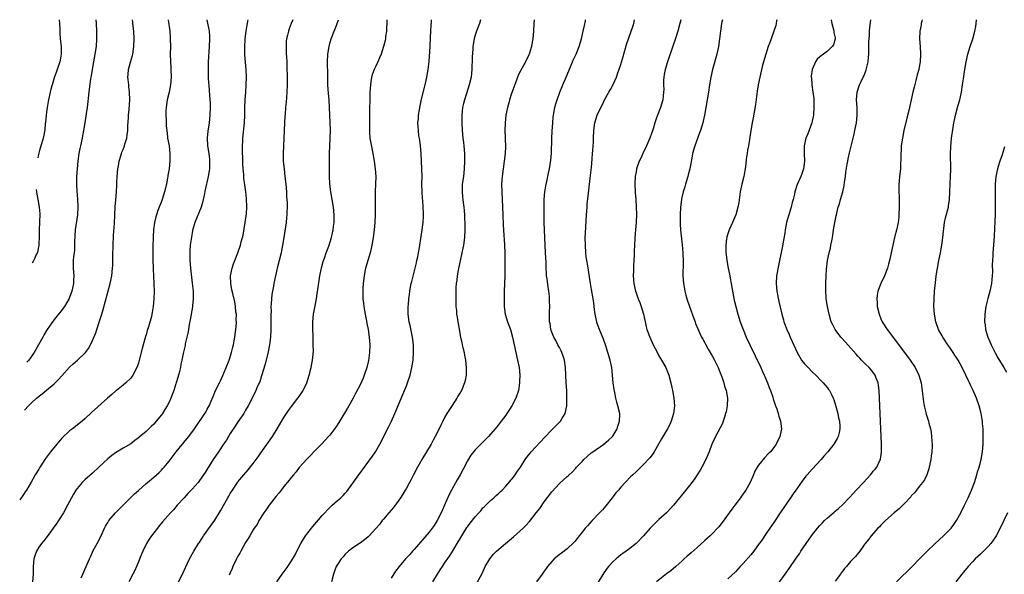
# Model space of a CAD drawing. Units: inches. Extents: x 2505289 to 2508000, y 1515000 to 1518000.
# Drawn here: x 2505440 to 2505697, y 1517855 to 1518000 of the extents above; entities that cross this region are included whole.
import ezdxf

# ---------------------------------------------------------------- set-up
doc = ezdxf.new("R2010")
doc.units = ezdxf.units.IN
doc.header["$MEASUREMENT"] = 0
doc.layers.add('LD25051515_10ft', color=72, linetype='Continuous')

msp = doc.modelspace()

# ---------------------------------------------------------------- linework, layer by layer
at = {"layer": 'LD25051515_10ft'}
for points, elevation in [([(2505478.79, 1518000), (2505479.17, 1517997), (2505479.29, 1517995.29), (2505479.33, 1517995), (2505479.34, 1517993), (2505479.32, 1517991), (2505479.37, 1517989), (2505479.46, 1517987.46), (2505479.5, 1517987), (2505479.56, 1517985), (2505479.42, 1517983), (2505479.02, 1517981), (2505478.55, 1517979), (2505478.23, 1517977), (2505478.16, 1517976.16), (2505478.16, 1517975), (2505478.27, 1517973.73), (2505478.23, 1517972.23), (2505478.38, 1517971), (2505478.6, 1517969.4), (2505478.63, 1517969), (2505478.99, 1517967), (2505479.24, 1517965), (2505479.21, 1517964.79), (2505479.22, 1517963), (2505479.01, 1517961.01), (2505478.71, 1517959.29), (2505478.69, 1517959), (2505478.62, 1517958.62), (2505478.3, 1517957), (2505477.81, 1517955), (2505477.19, 1517953), (2505477, 1517952.47), (2505476.39, 1517951), (2505476.09, 1517950.09), (2505475.69, 1517949), (2505475.53, 1517948.47), (2505475.22, 1517947), (2505474.94, 1517945), (2505474.81, 1517943.19), (2505474.81, 1517942.81), (2505474.76, 1517941), (2505474.74, 1517938.74), (2505474.75, 1517937), (2505474.82, 1517935.18), (2505474.82, 1517934.82), (2505475.04, 1517931), (2505475.07, 1517928.93), (2505475, 1517927), (2505474.83, 1517925), (2505474.56, 1517923.44), (2505474.52, 1517923), (2505474.42, 1517922.42), (2505473.65, 1517919.65), (2505473.31, 1517918.69), (2505473, 1517917.59), (2505472.85, 1517917.15), (2505472.22, 1517915), (2505471.95, 1517914.05), (2505471.31, 1517911.31), (2505471, 1517910.14), (2505470.57, 1517909), (2505469.54, 1517907), (2505469, 1517906.21), (2505467.69, 1517905), (2505467, 1517904.42), (2505465.24, 1517903), (2505465.1, 1517902.9), (2505464.01, 1517901.99), (2505462.95, 1517901), (2505458.74, 1517897.26), (2505457, 1517895.64), (2505456.26, 1517895), (2505453.77, 1517893), (2505453, 1517892.44), (2505451, 1517890.58), (2505449.65, 1517889), (2505448.03, 1517887), (2505447, 1517885.56), (2505446.57, 1517885), (2505445.17, 1517882.83), (2505445, 1517882.49), (2505444.05, 1517881), (2505443, 1517879.08), (2505441.75, 1517877), (2505441.43, 1517876.57), (2505441, 1517875.81), (2505440.46, 1517875.01), (2505439.98, 1517874.42)], 7780), ([(2505441.21, 1517897.85), (2505442.25, 1517898.99), (2505443, 1517899.74), (2505444.4, 1517901), (2505445.82, 1517902.18), (2505447, 1517903.11), (2505449, 1517904.81), (2505450.13, 1517905.87), (2505451, 1517906.9), (2505453, 1517909.13), (2505453.97, 1517910.03), (2505455.05, 1517911), (2505457, 1517912.82), (2505457.16, 1517913), (2505457.95, 1517914.05), (2505458.5, 1517915), (2505459, 1517916.07), (2505459.85, 1517918.15), (2505460.11, 1517919), (2505460.67, 1517920.67), (2505460.85, 1517921.15), (2505461.44, 1517923), (2505461.8, 1517924.2), (2505463, 1517928.78), (2505463.63, 1517931), (2505464.05, 1517933), (2505464.25, 1517935), (2505464.28, 1517935.72), (2505464.3, 1517938.3), (2505464.46, 1517943.54), (2505464.72, 1517946.72), (2505464.86, 1517949), (2505464.96, 1517951.04), (2505465.08, 1517952.92), (2505465.23, 1517955), (2505465.32, 1517956.68), (2505465.39, 1517957.39), (2505465.48, 1517959), (2505465.66, 1517961), (2505465.81, 1517961.81), (2505465.96, 1517963), (2505466.39, 1517964.39), (2505466.54, 1517965), (2505466.66, 1517965.34), (2505467, 1517966.09), (2505467.34, 1517967), (2505467.45, 1517967.45), (2505467.93, 1517969), (2505468.09, 1517969.91), (2505468.19, 1517971), (2505468.25, 1517972.25), (2505468.38, 1517974.38), (2505468.4, 1517975), (2505468.54, 1517976.54), (2505468.72, 1517979), (2505468.71, 1517981), (2505468.53, 1517982.53), (2505468.49, 1517983), (2505468.33, 1517984.33), (2505468.27, 1517985), (2505468.33, 1517985.67), (2505468.41, 1517987), (2505468.92, 1517988.92), (2505469.41, 1517990.59), (2505469.5, 1517991), (2505469.82, 1517993), (2505469.88, 1517995), (2505469.79, 1517997), (2505469.58, 1517999), (2505469.51, 1517999.47), (2505469.42, 1518000)], 7790), ([(2505459.87, 1518000), (2505459.94, 1517999), (2505460.05, 1517997), (2505460.05, 1517996.05), (2505460.07, 1517995), (2505459.92, 1517993), (2505459.62, 1517991), (2505458.88, 1517987), (2505458.66, 1517985.34), (2505458.57, 1517985), (2505458.46, 1517984.46), (2505458.15, 1517981.85), (2505458.01, 1517981), (2505457.62, 1517977), (2505457.37, 1517975.37), (2505456.96, 1517973.04), (2505456.64, 1517971), (2505456.37, 1517969.63), (2505456.27, 1517969), (2505455.84, 1517967), (2505455.73, 1517966.27), (2505455.45, 1517965), (2505455.15, 1517963), (2505454.96, 1517961), (2505454.85, 1517959), (2505454.8, 1517957), (2505454.88, 1517955.12), (2505455.08, 1517953.08), (2505455.18, 1517951), (2505455.05, 1517948.95), (2505454.5, 1517945), (2505454.42, 1517943.58), (2505454.35, 1517943), (2505454.31, 1517942.31), (2505454.32, 1517941), (2505454.27, 1517939.73), (2505454.19, 1517939), (2505454.03, 1517938.03), (2505453.93, 1517937), (2505453.93, 1517936.07), (2505453.91, 1517935), (2505454.06, 1517934.06), (2505454.14, 1517933), (2505454.06, 1517931.94), (2505454.08, 1517931), (2505453.81, 1517929.81), (2505453.6, 1517929), (2505453.45, 1517928.55), (2505452.88, 1517927.12), (2505451.66, 1517925), (2505450.53, 1517923.47), (2505449, 1517921.6), (2505447.16, 1517919), (2505447, 1517918.75), (2505446.38, 1517917.63), (2505446, 1517917), (2505444.9, 1517915), (2505443.75, 1517913), (2505443, 1517911.85), (2505442.38, 1517910.98), (2505441.88, 1517910.46)], 7800), ([(2505488.83, 1518000), (2505489.06, 1517999.06), (2505489.41, 1517997.41), (2505489.46, 1517997), (2505489.55, 1517995.56), (2505489.58, 1517995), (2505489.5, 1517993), (2505489.26, 1517989), (2505489.18, 1517986.82), (2505489.21, 1517985), (2505489.35, 1517983.35), (2505489.36, 1517983), (2505489.51, 1517981.51), (2505489.69, 1517979), (2505489.71, 1517978.29), (2505489.73, 1517977), (2505489.67, 1517975), (2505489.46, 1517973), (2505489.13, 1517970.87), (2505488.97, 1517969), (2505489.08, 1517967), (2505489.38, 1517965), (2505489.54, 1517963.54), (2505489.61, 1517963), (2505489.57, 1517961.57), (2505489.57, 1517961), (2505489.51, 1517960.49), (2505489.26, 1517959), (2505488.48, 1517955.52), (2505488.15, 1517954.15), (2505487.78, 1517952.22), (2505487.37, 1517951), (2505485.72, 1517947), (2505485.12, 1517944.88), (2505484.84, 1517943.16), (2505484.56, 1517941), (2505484.45, 1517939.55), (2505484.43, 1517939), (2505484.44, 1517938.44), (2505484.44, 1517937), (2505484.59, 1517935), (2505485.07, 1517931.07), (2505485.27, 1517929), (2505485.29, 1517928.71), (2505485.32, 1517927), (2505485.15, 1517925.15), (2505485.13, 1517924.87), (2505484.52, 1517921.48), (2505484.25, 1517920.25), (2505484.05, 1517919), (2505483.94, 1517918.06), (2505483.66, 1517917), (2505483.24, 1517915.24), (2505483.18, 1517914.82), (2505482.68, 1517912.68), (2505482.37, 1517911), (2505482.12, 1517909.88), (2505481.96, 1517909), (2505481.63, 1517907.63), (2505481.43, 1517907), (2505481, 1517905.55), (2505480.88, 1517905.12), (2505480.8, 1517904.8), (2505480.23, 1517903), (2505479.87, 1517902.13), (2505479.49, 1517901), (2505479, 1517899.95), (2505478.51, 1517899), (2505477.91, 1517898.09), (2505477.25, 1517897), (2505477, 1517896.66), (2505475.66, 1517895), (2505475, 1517894.24), (2505474.35, 1517893.65), (2505473, 1517892.33), (2505471.2, 1517890.8), (2505471, 1517890.61), (2505470.09, 1517889.91), (2505469, 1517889.12), (2505467, 1517887.97), (2505465, 1517886.77), (2505464.02, 1517885.99), (2505463, 1517885.2), (2505460.68, 1517883), (2505459, 1517881.43), (2505457, 1517879.66), (2505456.32, 1517879), (2505455, 1517877.43), (2505454.69, 1517877), (2505454.05, 1517875.95), (2505453.52, 1517875), (2505452.47, 1517873), (2505451.39, 1517871), (2505450.13, 1517869), (2505449.68, 1517868.32), (2505448.72, 1517867), (2505447.14, 1517864.86), (2505446.26, 1517863.74), (2505445.64, 1517863), (2505445, 1517862.07), (2505444.34, 1517861), (2505443.98, 1517860.02), (2505443.7, 1517859), (2505443.53, 1517857), (2505443.51, 1517855), (2505443.36, 1517853)], 7770), ([(2505450.33, 1518000), (2505450.41, 1517999), (2505450.47, 1517997.53), (2505450.46, 1517997), (2505450.48, 1517996.48), (2505450.59, 1517995), (2505450.81, 1517993), (2505450.84, 1517991), (2505450.55, 1517989.45), (2505450.46, 1517989), (2505449.78, 1517987), (2505449.56, 1517986.44), (2505449, 1517984.79), (2505448.46, 1517983), (2505448.15, 1517981.85), (2505447.94, 1517981), (2505447.5, 1517979), (2505447.44, 1517978.56), (2505447.15, 1517977), (2505447, 1517975.82), (2505446.86, 1517974.92), (2505446.72, 1517973.14), (2505446.67, 1517972.81), (2505446.56, 1517971.21), (2505446.22, 1517969.35), (2505446.14, 1517969), (2505445.15, 1517965.75), (2505444.82, 1517964.42), (2505444.69, 1517963.89)], 7810), ([(2505456.08, 1517854.08), (2505456.5, 1517855), (2505457, 1517856.18), (2505457.37, 1517857), (2505458.19, 1517859), (2505458.46, 1517859.54), (2505459, 1517860.79), (2505459.21, 1517861.21), (2505460.22, 1517863), (2505461.16, 1517864.84), (2505462.16, 1517867), (2505462.44, 1517867.56), (2505463, 1517868.55), (2505463.29, 1517869), (2505465, 1517871), (2505465.97, 1517872.03), (2505467, 1517873.01), (2505470, 1517876), (2505471, 1517876.88), (2505473, 1517878.67), (2505473.35, 1517879), (2505475, 1517880.38), (2505476.38, 1517881.62), (2505477, 1517882.21), (2505477.39, 1517882.61), (2505477.73, 1517883), (2505479, 1517884.58), (2505480.87, 1517887), (2505483.64, 1517890.36), (2505484.14, 1517891), (2505485.63, 1517893), (2505488.35, 1517897), (2505488.6, 1517897.4), (2505489, 1517898.12), (2505489.44, 1517899), (2505490.51, 1517901.49), (2505491.18, 1517903), (2505492.15, 1517905), (2505492.43, 1517905.57), (2505493.07, 1517906.93), (2505493.93, 1517909), (2505494.68, 1517911), (2505495.32, 1517913), (2505495.64, 1517914.36), (2505495.8, 1517915), (2505496.02, 1517916.02), (2505496.19, 1517917), (2505496.27, 1517917.73), (2505496.48, 1517919), (2505496.6, 1517920.6), (2505496.61, 1517921), (2505496.57, 1517921.43), (2505496.58, 1517923), (2505496.49, 1517923.51), (2505496.39, 1517925), (2505496.19, 1517926.19), (2505495.65, 1517928.35), (2505495.38, 1517929.38), (2505495.11, 1517931), (2505495.09, 1517933), (2505495.47, 1517935), (2505495.84, 1517936.16), (2505496.16, 1517937), (2505497, 1517939.01), (2505497.66, 1517941), (2505497.87, 1517941.87), (2505498.19, 1517943), (2505498.34, 1517943.66), (2505498.92, 1517947), (2505499, 1517947.58), (2505499.2, 1517949.2), (2505499.29, 1517951), (2505499.22, 1517953.22), (2505499.03, 1517955), (2505498.77, 1517956.77), (2505498.54, 1517958.54), (2505498.51, 1517959.49), (2505498.4, 1517961), (2505498.32, 1517962.32), (2505498.25, 1517964.25), (2505498.21, 1517965), (2505498.22, 1517966.22), (2505498.18, 1517967), (2505498.27, 1517968.27), (2505498.29, 1517969), (2505498.68, 1517973), (2505498.78, 1517975), (2505498.84, 1517977), (2505498.93, 1517979), (2505499.07, 1517981), (2505499.18, 1517983), (2505499.22, 1517985), (2505499.17, 1517987), (2505498.82, 1517990.82), (2505498.76, 1517992.76), (2505498.88, 1517995), (2505499.14, 1517997), (2505499.4, 1517998.6), (2505499.48, 1517999), (2505499.62, 1517999.57), (2505499.71, 1518000)], 7760), ([(2505511.3, 1518000), (2505510.94, 1517999), (2505510.41, 1517997.6), (2505510.21, 1517997), (2505509.96, 1517995.96), (2505509.71, 1517995), (2505509.64, 1517994.36), (2505509.56, 1517993), (2505509.63, 1517991.63), (2505509.63, 1517991), (2505509.65, 1517990.35), (2505509.74, 1517989), (2505509.79, 1517987.79), (2505509.85, 1517985), (2505509.85, 1517983), (2505509.77, 1517981), (2505509.66, 1517979.66), (2505509.59, 1517978.41), (2505509.45, 1517977), (2505509.32, 1517975.32), (2505509.29, 1517974.71), (2505509.16, 1517973), (2505509.04, 1517971.04), (2505508.95, 1517969), (2505508.8, 1517965), (2505508.84, 1517963), (2505509.04, 1517960.96), (2505509.28, 1517959), (2505509.49, 1517957), (2505509.66, 1517955), (2505509.72, 1517953.72), (2505509.84, 1517952.16), (2505509.84, 1517951), (2505509.78, 1517949.78), (2505509.78, 1517949), (2505509.71, 1517948.29), (2505509.56, 1517947), (2505508.99, 1517943.01), (2505508.68, 1517941), (2505508.41, 1517939.59), (2505508.27, 1517939), (2505507.78, 1517937), (2505507.27, 1517935), (2505506.79, 1517933), (2505506.41, 1517931), (2505506.31, 1517930.31), (2505505.89, 1517928.11), (2505505.77, 1517927), (2505505.72, 1517925.72), (2505505.62, 1517925), (2505505.64, 1517923.64), (2505505.59, 1517923), (2505505.58, 1517922.42), (2505505.6, 1517921), (2505505.58, 1517919), (2505505.48, 1517917), (2505505.23, 1517915), (2505504.87, 1517913.13), (2505504.11, 1517909.89), (2505503.18, 1517906.82), (2505502.68, 1517905.32), (2505502.14, 1517904.14), (2505501.65, 1517903), (2505500.34, 1517900.34), (2505499.65, 1517899), (2505499, 1517897.9), (2505498.51, 1517897), (2505497, 1517894.8), (2505496.29, 1517893.71), (2505495, 1517891.76), (2505494.54, 1517891), (2505493.98, 1517890.02), (2505493.24, 1517889), (2505491.88, 1517887), (2505490.55, 1517885), (2505489, 1517882.47), (2505488.42, 1517881.58), (2505488.04, 1517881), (2505487, 1517879.52), (2505486.58, 1517879), (2505485, 1517877.2), (2505483.93, 1517876.07), (2505482.94, 1517875), (2505481.14, 1517873), (2505480.15, 1517871.85), (2505479.34, 1517871), (2505477.31, 1517868.69), (2505476.4, 1517867.6), (2505475.96, 1517867), (2505475, 1517865.78), (2505474.42, 1517865), (2505473.83, 1517864.17), (2505473.1, 1517863), (2505472.11, 1517861), (2505471.79, 1517860.21), (2505471, 1517858.2), (2505470.5, 1517857), (2505470.04, 1517855.96), (2505469.56, 1517855), (2505468.51, 1517853)], 7750), ([(2505481.43, 1517853), (2505482.5, 1517855), (2505483.27, 1517856.73), (2505484.35, 1517859), (2505485.46, 1517861), (2505486.7, 1517863), (2505486.83, 1517863.17), (2505487.63, 1517864.37), (2505488.03, 1517865), (2505491, 1517869.13), (2505492.46, 1517871.54), (2505494.36, 1517875), (2505494.61, 1517875.39), (2505495, 1517876.08), (2505495.55, 1517877), (2505496.87, 1517879), (2505497, 1517879.18), (2505498.51, 1517881), (2505499.69, 1517882.31), (2505501, 1517883.97), (2505501.77, 1517885), (2505502.29, 1517885.71), (2505503, 1517886.74), (2505505, 1517889.55), (2505506, 1517891), (2505507.26, 1517893), (2505509, 1517895.93), (2505510.24, 1517897.76), (2505511, 1517898.81), (2505512.66, 1517901), (2505513, 1517901.5), (2505514.06, 1517903), (2505514.99, 1517905), (2505515.65, 1517907), (2505516.17, 1517909), (2505516.52, 1517911), (2505516.7, 1517913.3), (2505516.69, 1517915), (2505516.61, 1517916.61), (2505516.64, 1517917.36), (2505516.56, 1517919), (2505516.56, 1517920.56), (2505516.58, 1517921), (2505516.77, 1517923), (2505517.14, 1517925.14), (2505517.5, 1517927), (2505517.72, 1517928.28), (2505518.18, 1517931.82), (2505518.39, 1517933), (2505518.86, 1517935.14), (2505519.28, 1517936.72), (2505519.65, 1517937.65), (2505520.09, 1517939), (2505520.77, 1517940.77), (2505521.44, 1517943), (2505521.72, 1517944.28), (2505521.85, 1517945), (2505521.95, 1517945.95), (2505522.11, 1517947), (2505522.16, 1517947.84), (2505522.17, 1517949), (2505521.98, 1517951), (2505521.23, 1517955), (2505520.99, 1517957), (2505520.92, 1517959.08), (2505520.94, 1517961), (2505520.94, 1517965), (2505521.01, 1517967.01), (2505521.13, 1517969), (2505521.18, 1517971.18), (2505521.13, 1517973), (2505520.93, 1517977.07), (2505520.83, 1517979), (2505520.68, 1517980.68), (2505520.52, 1517983), (2505520.47, 1517985.53), (2505520.44, 1517989), (2505520.51, 1517991), (2505520.8, 1517993), (2505521, 1517993.74), (2505521.37, 1517995), (2505522.14, 1517997), (2505522.4, 1517997.6), (2505522.93, 1517999), (2505523.28, 1518000)], 7740), ([(2505535.94, 1518000), (2505535.91, 1517999), (2505535.83, 1517997.83), (2505535.79, 1517997), (2505535.59, 1517995.59), (2505535.52, 1517995), (2505535.44, 1517994.56), (2505535.05, 1517993), (2505534.4, 1517991), (2505533.98, 1517990.02), (2505533.57, 1517989), (2505533, 1517987.86), (2505532.62, 1517987), (2505532.16, 1517985.84), (2505531.93, 1517985), (2505531.74, 1517983.74), (2505531.61, 1517983), (2505531.5, 1517981), (2505531.42, 1517978.58), (2505531.39, 1517977), (2505531.41, 1517975.41), (2505531.39, 1517973), (2505531.36, 1517971.36), (2505531.37, 1517971), (2505531.41, 1517970.59), (2505531.5, 1517969), (2505531.7, 1517967.7), (2505532.24, 1517965), (2505532.59, 1517963), (2505532.86, 1517961), (2505532.99, 1517959), (2505532.97, 1517957), (2505532.89, 1517955.11), (2505532.85, 1517953), (2505532.86, 1517950.86), (2505532.83, 1517949), (2505532.73, 1517947), (2505532.56, 1517945), (2505532.33, 1517943), (2505532.01, 1517941), (2505531.84, 1517940.16), (2505531.53, 1517939), (2505530.9, 1517937), (2505530.5, 1517935.5), (2505530.33, 1517935), (2505530.16, 1517934.16), (2505529.97, 1517933), (2505529.74, 1517931), (2505529.66, 1517929.66), (2505529.61, 1517929), (2505529.61, 1517928.39), (2505529.67, 1517927), (2505529.83, 1517925.83), (2505529.91, 1517925), (2505530.08, 1517923.92), (2505530.24, 1517923), (2505530.67, 1517920.67), (2505531.02, 1517918.98), (2505531.32, 1517917), (2505531.45, 1517915), (2505531.39, 1517913), (2505531.13, 1517910.87), (2505530.7, 1517909), (2505530.02, 1517907), (2505529.72, 1517906.28), (2505529, 1517904.72), (2505527.75, 1517902.25), (2505527.08, 1517901), (2505525.96, 1517899), (2505525.6, 1517898.4), (2505523.33, 1517894.67), (2505522.55, 1517893.45), (2505521, 1517891.34), (2505520.7, 1517891), (2505518.93, 1517889.07), (2505516.86, 1517887), (2505516, 1517886), (2505515, 1517885.1), (2505513, 1517882.86), (2505512.24, 1517881.76), (2505511.53, 1517881), (2505511, 1517880.39), (2505510.42, 1517879.58), (2505509, 1517877.92), (2505508.29, 1517877), (2505507.74, 1517876.26), (2505507, 1517875.43), (2505505.13, 1517873), (2505505, 1517872.81), (2505504.29, 1517871.71), (2505503.76, 1517871), (2505502.48, 1517869), (2505502, 1517868), (2505501.26, 1517867), (2505501, 1517866.6), (2505500.08, 1517865), (2505499.7, 1517864.3), (2505499, 1517863.26), (2505497.79, 1517861), (2505497.51, 1517860.49), (2505497, 1517859.68), (2505496.64, 1517859), (2505495.68, 1517857), (2505495.5, 1517856.5), (2505495, 1517855.38), (2505494.73, 1517854.73)], 7730), ([(2505507.19, 1517853), (2505508.58, 1517855), (2505509.64, 1517856.36), (2505510.05, 1517857), (2505511, 1517858.45), (2505511.91, 1517860.09), (2505513, 1517862.25), (2505513.4, 1517863), (2505514.64, 1517865), (2505516.55, 1517867.45), (2505519, 1517870.34), (2505521, 1517872.43), (2505521.65, 1517873), (2505523, 1517874.23), (2505523.92, 1517875), (2505524.47, 1517875.53), (2505525, 1517876.15), (2505525.41, 1517876.59), (2505528.6, 1517881), (2505532.18, 1517885.82), (2505532.95, 1517887), (2505534.07, 1517889), (2505536.42, 1517893.58), (2505537.1, 1517895), (2505538, 1517897), (2505540.06, 1517901.94), (2505540.52, 1517903), (2505541, 1517904.21), (2505541.33, 1517905), (2505541.96, 1517907), (2505542.42, 1517909), (2505542.5, 1517909.5), (2505542.75, 1517911), (2505542.91, 1517913), (2505542.84, 1517915), (2505542.59, 1517917), (2505542, 1517920), (2505541.77, 1517921), (2505541.49, 1517923), (2505541.5, 1517925), (2505541.52, 1517925.52), (2505541.66, 1517927), (2505541.83, 1517928.17), (2505541.91, 1517929), (2505542.11, 1517930.11), (2505542.29, 1517931), (2505542.43, 1517931.57), (2505543.34, 1517935), (2505543.62, 1517936.38), (2505543.78, 1517937), (2505544, 1517938), (2505544.15, 1517939), (2505544.41, 1517940.41), (2505544.48, 1517941), (2505544.81, 1517942.81), (2505545.17, 1517945), (2505545.4, 1517947), (2505545.47, 1517948.53), (2505545.48, 1517949), (2505545.44, 1517949.44), (2505545.42, 1517951), (2505545.31, 1517952.69), (2505545.24, 1517953.24), (2505545.12, 1517955), (2505545.07, 1517957), (2505545.1, 1517959), (2505545.06, 1517961), (2505544.87, 1517965), (2505544.7, 1517967), (2505544.49, 1517968.49), (2505544.29, 1517969.71), (2505544.13, 1517971), (2505544.1, 1517972.1), (2505544.03, 1517973), (2505544.14, 1517974.14), (2505544.16, 1517975), (2505544.42, 1517976.42), (2505544.48, 1517977), (2505544.57, 1517977.43), (2505545, 1517979.19), (2505545.72, 1517982.28), (2505545.91, 1517983), (2505546.36, 1517985), (2505546.71, 1517987), (2505546.93, 1517989.07), (2505547.21, 1517993), (2505547.35, 1517995.35), (2505547.42, 1517997), (2505547.47, 1517998.53), (2505547.54, 1517999.5), (2505547.55, 1518000)], 7720), ([(2505560.41, 1518000), (2505560.09, 1517999), (2505559.33, 1517997), (2505559, 1517995.98), (2505558.73, 1517995), (2505558.48, 1517993.52), (2505558.41, 1517993), (2505558.35, 1517992.35), (2505558.2, 1517990.2), (2505558.17, 1517989), (2505558.12, 1517988.12), (2505558.1, 1517987), (2505558.01, 1517985.99), (2505557.9, 1517985), (2505557.45, 1517983), (2505556.73, 1517980.73), (2505556.15, 1517979), (2505555.91, 1517978.09), (2505555.67, 1517977), (2505555.49, 1517975), (2505555.52, 1517973), (2505555.61, 1517971), (2505555.77, 1517969), (2505555.89, 1517967.89), (2505556.01, 1517967), (2505556.2, 1517965), (2505556.23, 1517963), (2505556.14, 1517961), (2505555.91, 1517959), (2505555.62, 1517957), (2505555.58, 1517956.42), (2505555.54, 1517955), (2505555.7, 1517953.7), (2505555.75, 1517953), (2505555.84, 1517952.16), (2505556.02, 1517951), (2505556.1, 1517950.1), (2505556.17, 1517949), (2505556.21, 1517947.79), (2505556.24, 1517947), (2505556.26, 1517945), (2505556.17, 1517943), (2505555.91, 1517941), (2505555.77, 1517940.23), (2505555.51, 1517939), (2505554.53, 1517934.53), (2505554.27, 1517933), (2505554.16, 1517931.84), (2505554.04, 1517931), (2505553.97, 1517929.97), (2505553.93, 1517929), (2505553.93, 1517928.07), (2505553.89, 1517927), (2505553.9, 1517925.9), (2505553.94, 1517925), (2505554.07, 1517923.93), (2505554.13, 1517923), (2505554.24, 1517922.24), (2505554.45, 1517921), (2505554.54, 1517920.54), (2505555.16, 1517917), (2505555.5, 1517915.5), (2505555.59, 1517915), (2505555.76, 1517914.24), (2505556.07, 1517913), (2505556.23, 1517912.23), (2505556.46, 1517911), (2505556.65, 1517909), (2505556.61, 1517907), (2505556.36, 1517905.64), (2505556.21, 1517905), (2505555.38, 1517903), (2505555, 1517902.33), (2505554.49, 1517901.51), (2505554.22, 1517901), (2505553, 1517899.08), (2505551.6, 1517897), (2505551, 1517895.94), (2505550.5, 1517895), (2505550, 1517894), (2505549.55, 1517893), (2505548.55, 1517891), (2505547.98, 1517890.02), (2505547.48, 1517889), (2505546.3, 1517887), (2505545.08, 1517885), (2505543.94, 1517883), (2505542.88, 1517881), (2505542.26, 1517879.74), (2505541.81, 1517879), (2505541, 1517877.52), (2505540.69, 1517877), (2505540.1, 1517875.9), (2505539.44, 1517875), (2505539, 1517874.33), (2505537.6, 1517872.4), (2505537, 1517871.74), (2505536.38, 1517871), (2505535, 1517869.42), (2505534.66, 1517869), (2505533.98, 1517868.02), (2505533, 1517866.96), (2505531.25, 1517865), (2505531, 1517864.77), (2505530.04, 1517863.96), (2505529, 1517863.22), (2505527, 1517861.86), (2505525.86, 1517861), (2505525, 1517860.19), (2505524.45, 1517859.55), (2505523.95, 1517859), (2505523, 1517857.52), (2505522.7, 1517857), (2505522.26, 1517855.74), (2505521.94, 1517855), (2505521.41, 1517853)], 7710), ([(2505574.39, 1518000), (2505574.31, 1517999), (2505574.25, 1517997), (2505574.06, 1517995), (2505573.9, 1517994.1), (2505573.67, 1517993), (2505573.07, 1517991), (2505573, 1517990.83), (2505572.14, 1517989), (2505570.34, 1517985.66), (2505569.52, 1517983.52), (2505569.22, 1517982.78), (2505568.41, 1517980.41), (2505567.97, 1517979), (2505567.78, 1517978.22), (2505567.43, 1517977), (2505567.03, 1517975), (2505566.8, 1517973), (2505566.74, 1517971), (2505566.78, 1517969.22), (2505566.81, 1517968.81), (2505566.87, 1517966.87), (2505566.82, 1517965), (2505566.59, 1517963), (2505566.27, 1517961), (2505566.01, 1517959), (2505565.89, 1517957), (2505565.92, 1517955), (2505566.23, 1517949), (2505566.32, 1517946.32), (2505566.39, 1517945), (2505566.47, 1517943.53), (2505566.52, 1517942.52), (2505566.61, 1517941), (2505566.69, 1517939), (2505566.73, 1517937), (2505566.74, 1517935), (2505566.69, 1517933), (2505566.56, 1517929), (2505566.53, 1517927), (2505566.57, 1517925), (2505566.84, 1517923), (2505567.45, 1517921), (2505568.19, 1517919), (2505568.77, 1517917), (2505569.56, 1517913), (2505570.02, 1517911), (2505570.43, 1517909), (2505570.63, 1517907), (2505570.59, 1517905.41), (2505570.57, 1517905), (2505570.27, 1517903), (2505569.63, 1517901), (2505568.58, 1517899), (2505567.94, 1517898.06), (2505567.28, 1517897), (2505567, 1517896.62), (2505565.8, 1517895), (2505565, 1517893.98), (2505564.54, 1517893.46), (2505564.18, 1517893), (2505563, 1517891.61), (2505562.44, 1517891), (2505561, 1517889.52), (2505560.73, 1517889.27), (2505560.48, 1517889), (2505559, 1517887.51), (2505557.88, 1517886.12), (2505557, 1517884.63), (2505555.72, 1517882.28), (2505555.04, 1517880.96), (2505554.31, 1517879.69), (2505552.79, 1517877), (2505552.2, 1517875.8), (2505550.95, 1517873), (2505550.34, 1517871.66), (2505550.06, 1517871), (2505549.02, 1517869), (2505548.25, 1517867.75), (2505547, 1517865.97), (2505543, 1517861.47), (2505542.62, 1517861), (2505541.87, 1517860.13), (2505540.82, 1517859), (2505539.09, 1517857), (2505538.19, 1517855.81), (2505537, 1517853.92)], 7700), ([(2505547.91, 1517853), (2505549.12, 1517855), (2505549.87, 1517856.13), (2505550.41, 1517857), (2505551, 1517857.86), (2505552.26, 1517859.74), (2505553.04, 1517860.96), (2505554.29, 1517863), (2505555, 1517864.18), (2505556.84, 1517867.16), (2505557, 1517867.39), (2505557.69, 1517868.31), (2505559, 1517870.03), (2505559.9, 1517871), (2505560.42, 1517871.58), (2505561, 1517872.31), (2505561.36, 1517872.63), (2505561.74, 1517873), (2505563, 1517874.3), (2505563.86, 1517875), (2505564.46, 1517875.54), (2505565, 1517876.04), (2505565.48, 1517876.52), (2505566.02, 1517877), (2505567, 1517877.99), (2505569, 1517880.37), (2505569.45, 1517881), (2505570.04, 1517881.96), (2505570.78, 1517883), (2505572.03, 1517885), (2505572.44, 1517885.56), (2505573, 1517886.23), (2505573.33, 1517886.67), (2505573.61, 1517887), (2505577.14, 1517890.86), (2505579, 1517892.78), (2505580.14, 1517893.86), (2505581.13, 1517894.87), (2505581.25, 1517895), (2505581.58, 1517895.58), (2505582.45, 1517897), (2505582.91, 1517899), (2505582.97, 1517901), (2505582.9, 1517903), (2505582.79, 1517905), (2505582.54, 1517909), (2505582.28, 1517911), (2505581.99, 1517911.99), (2505581.65, 1517913), (2505581.44, 1517913.44), (2505581, 1517914.23), (2505580.6, 1517915), (2505580.08, 1517916.08), (2505579.52, 1517917), (2505579, 1517918.29), (2505578.74, 1517919), (2505578.53, 1517920.53), (2505578.4, 1517921), (2505578.4, 1517922.4), (2505578.38, 1517923), (2505578.42, 1517923.58), (2505578.46, 1517925), (2505578.41, 1517926.41), (2505578.43, 1517927), (2505578.39, 1517927.61), (2505578.23, 1517929), (2505578.04, 1517930.04), (2505577.77, 1517932.23), (2505577.65, 1517933), (2505577.6, 1517933.6), (2505577.52, 1517935), (2505577.49, 1517936.52), (2505577.37, 1517939), (2505577.24, 1517941), (2505577.14, 1517943), (2505577.01, 1517947), (2505576.98, 1517949), (2505576.98, 1517951.02), (2505577.03, 1517953), (2505577.22, 1517955), (2505577.47, 1517956.53), (2505577.69, 1517957.69), (2505578.16, 1517959.84), (2505578.38, 1517961), (2505578.76, 1517963.24), (2505578.92, 1517965.08), (2505579.04, 1517969), (2505579.12, 1517970.88), (2505579.25, 1517973), (2505579.38, 1517974.62), (2505579.43, 1517975), (2505579.54, 1517975.54), (2505579.78, 1517977), (2505580.03, 1517977.97), (2505580.36, 1517979), (2505581.09, 1517981), (2505581.88, 1517983), (2505582.73, 1517985), (2505583.41, 1517986.59), (2505584.07, 1517988.07), (2505584.62, 1517989.38), (2505585.37, 1517991), (2505586.15, 1517993), (2505586.74, 1517995), (2505587.23, 1517997), (2505587.55, 1517998.45), (2505587.77, 1517999.71), (2505587.83, 1518000)], 7690), ([(2505559.61, 1517853), (2505560.69, 1517855), (2505561.4, 1517856.6), (2505561.62, 1517857), (2505562.55, 1517858.55), (2505562.81, 1517859), (2505563.79, 1517860.21), (2505564.56, 1517861), (2505566.89, 1517863), (2505569, 1517864.76), (2505571.49, 1517867), (2505572.25, 1517867.76), (2505573.21, 1517868.79), (2505574.95, 1517871), (2505575.83, 1517872.17), (2505577, 1517873.89), (2505579, 1517876.53), (2505581, 1517878.7), (2505583, 1517880.51), (2505583.27, 1517880.73), (2505583.53, 1517881), (2505584.32, 1517881.68), (2505585.28, 1517882.72), (2505585.49, 1517883), (2505587, 1517884.58), (2505587.37, 1517885), (2505588.22, 1517885.78), (2505589.31, 1517886.69), (2505589.72, 1517887), (2505592.6, 1517889), (2505593.9, 1517890.1), (2505594.83, 1517891), (2505595, 1517891.25), (2505596.07, 1517893), (2505596.26, 1517893.74), (2505596.71, 1517895), (2505596.76, 1517896.76), (2505596.75, 1517897), (2505596.29, 1517899), (2505595.99, 1517899.99), (2505595.75, 1517901), (2505595.47, 1517902.53), (2505595.29, 1517903.29), (2505595.07, 1517905.07), (2505594.89, 1517907), (2505594.65, 1517909), (2505594.23, 1517911), (2505593.67, 1517913), (2505593.01, 1517915.01), (2505592.47, 1517916.47), (2505591.44, 1517919), (2505590.8, 1517920.8), (2505590.74, 1517921), (2505590.66, 1517921.34), (2505590.31, 1517923), (2505590.19, 1517924.19), (2505590.07, 1517925), (2505589.97, 1517925.97), (2505589.82, 1517927), (2505589.4, 1517929.4), (2505589.11, 1517931), (2505588.39, 1517935.61), (2505588.15, 1517937), (2505588, 1517938), (2505587.89, 1517939), (2505587.76, 1517941), (2505587.75, 1517943), (2505587.8, 1517944.2), (2505588.08, 1517949), (2505588.22, 1517951), (2505588.28, 1517951.72), (2505588.6, 1517954.6), (2505589, 1517958.56), (2505589.34, 1517961.34), (2505589.58, 1517963.58), (2505589.67, 1517965), (2505589.75, 1517965.75), (2505589.8, 1517967), (2505589.86, 1517967.86), (2505589.88, 1517969), (2505589.97, 1517971), (2505590.24, 1517973), (2505590.86, 1517975), (2505591.77, 1517977), (2505592.21, 1517977.79), (2505592.76, 1517979), (2505593.86, 1517981), (2505594.3, 1517981.7), (2505595, 1517983.06), (2505595.86, 1517985), (2505596.19, 1517985.81), (2505597, 1517988.27), (2505597.64, 1517990.36), (2505598.52, 1517993.48), (2505599.02, 1517995), (2505599.77, 1517997), (2505600.06, 1517997.94), (2505600.43, 1517999), (2505600.64, 1518000)], 7680), ([(2505612.71, 1518000), (2505612.42, 1517999), (2505611.89, 1517997), (2505611.22, 1517994.78), (2505610.71, 1517993.29), (2505609.21, 1517989), (2505608.62, 1517987), (2505608.38, 1517985.62), (2505608.25, 1517985), (2505608.19, 1517984.19), (2505608.17, 1517983), (2505608.23, 1517981.77), (2505608.2, 1517981), (2505608.07, 1517980.07), (2505607.98, 1517979), (2505607.38, 1517977), (2505606.63, 1517975), (2505606.15, 1517973.85), (2505605.93, 1517973), (2505605.44, 1517971.44), (2505604.59, 1517969), (2505604.25, 1517968.25), (2505603.74, 1517967), (2505602.84, 1517965.16), (2505602.75, 1517965), (2505602.24, 1517963.76), (2505601.86, 1517963), (2505601.17, 1517961), (2505601, 1517960.19), (2505600.79, 1517959), (2505600.68, 1517957), (2505600.77, 1517954.77), (2505600.93, 1517953), (2505601.07, 1517951), (2505601.1, 1517949.1), (2505601.05, 1517947), (2505600.91, 1517945), (2505600.71, 1517943), (2505600.7, 1517942.7), (2505600.58, 1517941), (2505600.52, 1517939.48), (2505600.52, 1517938.52), (2505600.44, 1517937), (2505600.34, 1517935.66), (2505600.32, 1517935), (2505600.32, 1517934.32), (2505600.27, 1517933), (2505600.44, 1517931), (2505600.86, 1517929), (2505601, 1517928.56), (2505601.59, 1517927), (2505602.01, 1517926.01), (2505602.34, 1517925), (2505602.93, 1517923), (2505603.35, 1517921), (2505603.68, 1517919.68), (2505603.83, 1517919), (2505604.57, 1517917), (2505605.48, 1517915), (2505606, 1517914), (2505606.66, 1517912.66), (2505607, 1517912.1), (2505607.4, 1517911.4), (2505607.67, 1517911), (2505608.78, 1517909), (2505609.43, 1517907.43), (2505609.59, 1517907), (2505610.14, 1517905), (2505610.28, 1517904.28), (2505610.57, 1517903), (2505610.9, 1517901), (2505611.03, 1517899), (2505610.82, 1517897), (2505610.2, 1517895), (2505609.82, 1517894.18), (2505609.23, 1517893), (2505607.65, 1517890.35), (2505605.75, 1517887), (2505605.46, 1517886.54), (2505604.62, 1517885.38), (2505603, 1517883.65), (2505601.61, 1517882.39), (2505601, 1517881.8), (2505600.13, 1517881), (2505599.56, 1517880.44), (2505597, 1517877.72), (2505596.41, 1517877), (2505595.76, 1517876.24), (2505595, 1517875.28), (2505594.8, 1517875), (2505593.14, 1517872.86), (2505592.21, 1517871.79), (2505591.48, 1517871), (2505589.54, 1517869), (2505588.32, 1517867.68), (2505587.73, 1517867), (2505587, 1517866.08), (2505586.11, 1517865), (2505585.64, 1517864.36), (2505585, 1517863.57), (2505584.72, 1517863.28), (2505583, 1517861.63), (2505581.49, 1517860.51), (2505581, 1517860.1), (2505580.37, 1517859.63), (2505579.66, 1517859), (2505579, 1517858.33), (2505577.86, 1517857), (2505577.49, 1517856.51), (2505577, 1517855.78), (2505576.44, 1517855), (2505575, 1517853.03)], 7670), ([(2505623.58, 1518000), (2505623.46, 1517999.42), (2505623.35, 1517999), (2505623.06, 1517997), (2505622.85, 1517995), (2505622.58, 1517993), (2505622.12, 1517991), (2505621.01, 1517987), (2505620.53, 1517985), (2505620.19, 1517983), (2505619.91, 1517981), (2505619.61, 1517979), (2505619.25, 1517977), (2505618.87, 1517975), (2505618.55, 1517973.45), (2505618.42, 1517973), (2505618.16, 1517972.16), (2505617.83, 1517971), (2505617.63, 1517970.37), (2505616.38, 1517967), (2505615.79, 1517965), (2505615.65, 1517964.35), (2505615.02, 1517960.98), (2505614.61, 1517959.39), (2505614.52, 1517959), (2505613.92, 1517957), (2505613.72, 1517956.28), (2505613.32, 1517955), (2505613, 1517953.5), (2505612.9, 1517953), (2505612.66, 1517951), (2505612.53, 1517949), (2505612.53, 1517947), (2505612.54, 1517946.54), (2505612.66, 1517945), (2505613.09, 1517941.09), (2505613.22, 1517939), (2505613.3, 1517936.7), (2505613.25, 1517933), (2505613.37, 1517931), (2505613.65, 1517929.65), (2505613.75, 1517929), (2505614.03, 1517927.97), (2505614.32, 1517927), (2505614.98, 1517925), (2505616.15, 1517921.85), (2505616.46, 1517921), (2505616.58, 1517920.58), (2505617.15, 1517919.15), (2505617.45, 1517918.55), (2505618.15, 1517917), (2505618.43, 1517916.43), (2505619, 1517915.47), (2505619.16, 1517915.16), (2505619.87, 1517913.87), (2505621, 1517911.92), (2505621.49, 1517911), (2505622.46, 1517909), (2505623, 1517907.64), (2505623.39, 1517906.61), (2505623.93, 1517905), (2505624.16, 1517904.16), (2505624.53, 1517903), (2505624.87, 1517901), (2505624.8, 1517899), (2505624.53, 1517897.47), (2505624.42, 1517897), (2505624.09, 1517896.09), (2505623.78, 1517895), (2505623.58, 1517894.42), (2505621.81, 1517891), (2505621, 1517889.33), (2505620.85, 1517889), (2505620.09, 1517887), (2505619.76, 1517886.24), (2505619.26, 1517885), (2505618.22, 1517883), (2505617.78, 1517882.22), (2505617, 1517880.96), (2505616.21, 1517879.79), (2505615.59, 1517879), (2505615, 1517878.19), (2505613.54, 1517876.46), (2505610.76, 1517873), (2505609.93, 1517872.07), (2505608.95, 1517871.05), (2505607, 1517869.28), (2505606.71, 1517869), (2505605.8, 1517868.2), (2505604.66, 1517867), (2505603, 1517865.05), (2505601.05, 1517863), (2505599, 1517861.46), (2505598.43, 1517861), (2505597.57, 1517860.43), (2505597, 1517860.02), (2505596.44, 1517859.56), (2505595.84, 1517859), (2505595, 1517858.29), (2505593.84, 1517857), (2505593.46, 1517856.54), (2505593, 1517855.92), (2505592.63, 1517855.37), (2505591.11, 1517852.89)], 7660), ([(2505637.79, 1518000), (2505637.73, 1517999.67), (2505637.63, 1517999), (2505637.51, 1517998.49), (2505637.04, 1517997), (2505636.3, 1517995), (2505635.96, 1517994.04), (2505635.53, 1517993), (2505634.88, 1517991), (2505634.08, 1517988.08), (2505633.32, 1517985), (2505632.92, 1517983), (2505632.67, 1517981.33), (2505632.18, 1517977.82), (2505631.83, 1517975.83), (2505631.64, 1517974.36), (2505631.37, 1517973), (2505631.02, 1517971.02), (2505630.75, 1517969.25), (2505630.63, 1517968.63), (2505630.37, 1517967), (2505630.14, 1517965.86), (2505630.01, 1517965), (2505629.84, 1517964.16), (2505629.6, 1517961.6), (2505629.49, 1517961), (2505629.4, 1517960.6), (2505629.17, 1517959), (2505628.67, 1517957), (2505628.59, 1517956.59), (2505628.21, 1517955), (2505627.82, 1517952.18), (2505627.63, 1517951), (2505627.09, 1517949), (2505627, 1517948.75), (2505626.19, 1517947), (2505625.3, 1517945), (2505625.23, 1517944.77), (2505624.75, 1517943.25), (2505624.7, 1517943), (2505624.66, 1517942.66), (2505624.43, 1517941), (2505624.44, 1517939.56), (2505624.49, 1517939), (2505624.59, 1517938.59), (2505624.77, 1517937), (2505625.11, 1517935), (2505625.42, 1517933.42), (2505625.47, 1517933), (2505625.56, 1517932.44), (2505625.83, 1517931), (2505626.21, 1517929), (2505626.68, 1517926.68), (2505627.08, 1517925), (2505627.6, 1517923), (2505628.23, 1517921), (2505628.97, 1517919), (2505629.77, 1517917), (2505630.7, 1517915), (2505632.12, 1517912.12), (2505633.6, 1517909), (2505634.03, 1517908.03), (2505634.52, 1517907), (2505634.65, 1517906.65), (2505635.36, 1517905), (2505635.77, 1517903.77), (2505636.11, 1517903), (2505636.72, 1517901.28), (2505636.84, 1517900.84), (2505637.32, 1517899.32), (2505637.47, 1517899), (2505637.75, 1517898.25), (2505638.15, 1517897), (2505638.32, 1517896.32), (2505638.76, 1517895), (2505638.98, 1517893), (2505638.55, 1517891), (2505637.58, 1517889), (2505637, 1517888.12), (2505636.13, 1517887), (2505635.55, 1517886.45), (2505634.59, 1517885.41), (2505633, 1517883.53), (2505632.67, 1517883), (2505632.06, 1517881.94), (2505631.68, 1517881), (2505630.81, 1517879), (2505629.69, 1517877), (2505629, 1517875.97), (2505628.59, 1517875.41), (2505628.32, 1517875), (2505626.84, 1517873), (2505626.04, 1517871.96), (2505623.53, 1517868.47), (2505622.64, 1517867.36), (2505622.33, 1517867), (2505621, 1517865.64), (2505620.34, 1517865), (2505619, 1517863.76), (2505617, 1517861.95), (2505615.39, 1517860.61), (2505614.33, 1517859.67), (2505613.59, 1517859), (2505613, 1517858.42), (2505611.44, 1517857), (2505610.14, 1517855.86), (2505609, 1517855.08), (2505606.32, 1517853)], 7650), ([(2505651.95, 1518000), (2505651.97, 1517999.89), (2505652.14, 1517999), (2505652.6, 1517997.4), (2505652.66, 1517997), (2505652.64, 1517996.64), (2505653, 1517995.25), (2505653.04, 1517994.96), (2505652.58, 1517993.42), (2505652.29, 1517993), (2505651, 1517991.78), (2505649.96, 1517991), (2505649, 1517990.24), (2505648.37, 1517989.63), (2505647.91, 1517989), (2505646.99, 1517987), (2505646.79, 1517985.21), (2505646.79, 1517985), (2505646.82, 1517984.82), (2505646.94, 1517983), (2505647.22, 1517981), (2505647.42, 1517979.42), (2505647.44, 1517979), (2505647.44, 1517978.56), (2505647.5, 1517977), (2505647.34, 1517975), (2505647.3, 1517974.7), (2505646.93, 1517973), (2505645.86, 1517970.14), (2505645.37, 1517969), (2505644.96, 1517967), (2505644.93, 1517965), (2505644.98, 1517963.02), (2505644.73, 1517961), (2505644.31, 1517959.69), (2505644.04, 1517959), (2505643.12, 1517956.88), (2505642.49, 1517955), (2505642.39, 1517954.39), (2505642.03, 1517953), (2505641.79, 1517952.21), (2505641.55, 1517951), (2505640.9, 1517949), (2505640.45, 1517947.55), (2505640.32, 1517947), (2505639.96, 1517945), (2505639.87, 1517944.13), (2505639.35, 1517941.35), (2505639.27, 1517940.73), (2505638.52, 1517937), (2505638.25, 1517935.75), (2505637.73, 1517933), (2505637.59, 1517931), (2505637.79, 1517929), (2505638.31, 1517926.31), (2505639.07, 1517923), (2505639.52, 1517921.52), (2505639.66, 1517921), (2505640.41, 1517919), (2505641, 1517917.63), (2505641.28, 1517917), (2505641.83, 1517915.83), (2505643.11, 1517913), (2505643.77, 1517911.77), (2505644.25, 1517911), (2505645, 1517910.02), (2505645.96, 1517909), (2505647, 1517907.93), (2505647.97, 1517907), (2505649.44, 1517905.44), (2505649.9, 1517905), (2505651, 1517903.69), (2505651.31, 1517903.31), (2505651.54, 1517903), (2505652.04, 1517901.96), (2505652.55, 1517901), (2505652.68, 1517900.68), (2505653.15, 1517899.15), (2505653.7, 1517897), (2505653.92, 1517895.92), (2505654.13, 1517895), (2505654.26, 1517893.74), (2505654.29, 1517893), (2505654.05, 1517892.05), (2505653.85, 1517891), (2505653.56, 1517890.44), (2505652.68, 1517889), (2505651.09, 1517887), (2505650.11, 1517885.89), (2505649.34, 1517885), (2505647, 1517882.45), (2505645.72, 1517881), (2505645.39, 1517880.61), (2505644.16, 1517879), (2505643, 1517877.34), (2505642.78, 1517877), (2505642.03, 1517875.97), (2505641.39, 1517875), (2505639.58, 1517872.42), (2505638.62, 1517871), (2505637, 1517868.53), (2505636.37, 1517867.63), (2505635.96, 1517867), (2505635, 1517865.64), (2505633.67, 1517863.67), (2505633.2, 1517863), (2505631.75, 1517861), (2505631, 1517860.08), (2505629, 1517857.8), (2505628.24, 1517857), (2505627, 1517855.59), (2505625, 1517853.75)], 7640), ([(2505637.89, 1517852.11), (2505639.94, 1517855), (2505641, 1517856.46), (2505642.86, 1517859.14), (2505643.67, 1517860.33), (2505644.1, 1517861), (2505645.46, 1517863), (2505646.87, 1517865), (2505648.42, 1517867), (2505649, 1517867.69), (2505649.63, 1517868.37), (2505650.23, 1517869), (2505651, 1517869.74), (2505652.77, 1517871.23), (2505653, 1517871.44), (2505653.86, 1517872.14), (2505655, 1517873.21), (2505656.69, 1517875), (2505657.78, 1517876.22), (2505658.54, 1517877), (2505660.43, 1517879), (2505662.26, 1517881), (2505662.61, 1517881.39), (2505663, 1517881.89), (2505663.52, 1517882.48), (2505663.92, 1517883), (2505664.71, 1517884.71), (2505664.87, 1517885), (2505664.89, 1517885.11), (2505665.11, 1517886.89), (2505665.1, 1517889), (2505664.89, 1517895), (2505664.65, 1517901), (2505664.53, 1517903), (2505664.36, 1517904.36), (2505664.25, 1517905), (2505663.75, 1517906.25), (2505663.48, 1517907), (2505663.29, 1517907.29), (2505662.41, 1517908.41), (2505661.88, 1517909), (2505661, 1517909.9), (2505659.88, 1517911), (2505659.45, 1517911.45), (2505659, 1517911.95), (2505658.49, 1517912.49), (2505655.7, 1517915.7), (2505654.55, 1517917), (2505653, 1517919), (2505652.36, 1517920.36), (2505652.03, 1517921), (2505651.45, 1517923), (2505651.01, 1517925), (2505650.7, 1517927), (2505650.67, 1517927.34), (2505650.56, 1517929), (2505650.58, 1517931), (2505650.68, 1517933), (2505650.8, 1517934.8), (2505651.05, 1517937), (2505651.47, 1517939), (2505651.77, 1517940.23), (2505651.94, 1517941), (2505652.14, 1517942.14), (2505652.32, 1517943), (2505652.43, 1517943.57), (2505652.63, 1517945), (2505652.92, 1517946.92), (2505653.3, 1517948.7), (2505653.34, 1517949), (2505653.43, 1517949.43), (2505653.84, 1517951), (2505654.14, 1517951.86), (2505654.44, 1517953), (2505655.01, 1517955), (2505655.37, 1517956.63), (2505655.51, 1517957.51), (2505655.71, 1517959), (2505655.84, 1517960.16), (2505656.2, 1517962.2), (2505656.31, 1517963), (2505656.41, 1517963.59), (2505656.78, 1517965.22), (2505657.98, 1517970.02), (2505658.2, 1517971), (2505658.6, 1517973), (2505658.82, 1517975), (2505658.79, 1517977), (2505658.64, 1517979), (2505658.75, 1517981), (2505659.32, 1517982.68), (2505659.4, 1517983), (2505659.7, 1517983.7), (2505660.33, 1517985), (2505660.57, 1517985.43), (2505661.14, 1517986.86), (2505661.21, 1517987.21), (2505661.65, 1517989), (2505661.77, 1517990.23), (2505661.82, 1517991), (2505661.86, 1517991.86), (2505661.85, 1517993), (2505661.82, 1517994.18), (2505661.89, 1517995), (2505661.99, 1517995.99), (2505662, 1517997), (2505662.06, 1517997.94), (2505662.35, 1518000)], 7630), ([(2505675.74, 1518000), (2505675.64, 1517999.59), (2505675.51, 1517999), (2505675.46, 1517998.54), (2505675.16, 1517997), (2505675.1, 1517995), (2505675.22, 1517993), (2505675.3, 1517991), (2505675.21, 1517989), (2505675, 1517987.6), (2505674.89, 1517987), (2505674.45, 1517985.55), (2505674.13, 1517984.13), (2505673.63, 1517982.37), (2505673.35, 1517981), (2505672.91, 1517979), (2505672.51, 1517977.49), (2505672.43, 1517977), (2505672.25, 1517976.25), (2505671.74, 1517974.26), (2505670.97, 1517971), (2505670.58, 1517969), (2505670.31, 1517967), (2505670.24, 1517965.76), (2505670.18, 1517965), (2505670.19, 1517963.81), (2505670.08, 1517962.08), (2505670.07, 1517961), (2505669.86, 1517959), (2505669.78, 1517957.78), (2505669.68, 1517957), (2505669.64, 1517956.36), (2505669.68, 1517955), (2505669.75, 1517953.75), (2505669.72, 1517952.28), (2505669.76, 1517951), (2505669.68, 1517949), (2505669.63, 1517948.37), (2505669.47, 1517947), (2505669.05, 1517944.95), (2505668.65, 1517943.35), (2505668.55, 1517943), (2505668.1, 1517941), (2505667.69, 1517939), (2505667.33, 1517937.33), (2505667, 1517936.04), (2505666.68, 1517935), (2505665.89, 1517933), (2505664.97, 1517931.03), (2505664.2, 1517929), (2505664.01, 1517927.99), (2505663.91, 1517927), (2505663.99, 1517925.99), (2505664.04, 1517925), (2505664.5, 1517923), (2505665, 1517921.78), (2505665.34, 1517921), (2505666.61, 1517919), (2505671.96, 1517911.96), (2505672.64, 1517911), (2505673.93, 1517909), (2505674.9, 1517907), (2505675.47, 1517905), (2505675.65, 1517903.65), (2505675.88, 1517902.12), (2505676.08, 1517900.08), (2505676.29, 1517899), (2505676.71, 1517897.29), (2505676.8, 1517896.8), (2505677.38, 1517895), (2505677.5, 1517894.5), (2505677.92, 1517893), (2505678.1, 1517892.1), (2505678.24, 1517891), (2505678.29, 1517889.71), (2505678.36, 1517889), (2505678.37, 1517888.37), (2505678.3, 1517887), (2505678.13, 1517885.87), (2505678.05, 1517885), (2505677.63, 1517883), (2505677.5, 1517882.5), (2505676.99, 1517881.01), (2505676.33, 1517879.67), (2505675.87, 1517879), (2505675, 1517877.89), (2505674.28, 1517877), (2505673.73, 1517876.27), (2505673, 1517875.54), (2505672.77, 1517875.23), (2505671, 1517873.31), (2505669.85, 1517872.15), (2505668.43, 1517871), (2505666.16, 1517869), (2505665.6, 1517868.4), (2505665, 1517867.81), (2505664.61, 1517867.39), (2505664.22, 1517867), (2505662.46, 1517865), (2505661.84, 1517864.16), (2505660.91, 1517863), (2505660.63, 1517862.63), (2505659.46, 1517861), (2505658.36, 1517859.64), (2505657, 1517858.28), (2505655.97, 1517857), (2505655.5, 1517856.5), (2505655, 1517855.87), (2505654.64, 1517855.36), (2505654.42, 1517855), (2505653, 1517853.13)], 7620), ([(2505669.02, 1517852.98), (2505673.14, 1517857), (2505675.06, 1517859), (2505675.99, 1517860.01), (2505677, 1517860.91), (2505679.15, 1517863), (2505681.33, 1517865), (2505683, 1517866.64), (2505683.34, 1517867), (2505684.04, 1517867.96), (2505684.74, 1517869), (2505685.83, 1517871), (2505686.83, 1517873), (2505687.78, 1517875), (2505688.65, 1517877), (2505689.41, 1517879), (2505690.06, 1517881), (2505690.26, 1517881.74), (2505690.65, 1517883), (2505691.18, 1517885), (2505691.53, 1517887), (2505691.7, 1517889), (2505691.73, 1517891), (2505691.69, 1517891.69), (2505691.66, 1517893), (2505691.56, 1517894.44), (2505691.49, 1517895), (2505691.41, 1517895.42), (2505691.2, 1517897), (2505690.69, 1517899), (2505689.95, 1517901), (2505689.05, 1517903), (2505688.38, 1517904.38), (2505688.1, 1517905), (2505687.74, 1517905.74), (2505687.19, 1517907), (2505686.22, 1517909), (2505685.14, 1517911), (2505685, 1517911.23), (2505684.29, 1517912.29), (2505683.85, 1517913), (2505683, 1517914.27), (2505682.49, 1517915), (2505681.15, 1517917), (2505681, 1517917.29), (2505680.03, 1517919), (2505679.34, 1517921), (2505678.99, 1517923), (2505678.83, 1517925), (2505678.86, 1517927), (2505679, 1517929), (2505679.22, 1517931.22), (2505679.43, 1517933), (2505679.74, 1517935), (2505680.12, 1517937), (2505680.53, 1517939), (2505680.9, 1517941), (2505681.16, 1517943), (2505681.3, 1517944.7), (2505681.42, 1517945.42), (2505681.62, 1517947), (2505681.86, 1517948.14), (2505682.6, 1517951), (2505682.66, 1517951.34), (2505682.9, 1517953), (2505682.99, 1517955.01), (2505683.06, 1517957.06), (2505683.16, 1517959), (2505683.21, 1517960.79), (2505683.17, 1517965), (2505683.23, 1517966.77), (2505683.45, 1517969), (2505683.84, 1517971.84), (2505684.05, 1517973), (2505684.24, 1517973.76), (2505684.45, 1517975), (2505684.98, 1517977.02), (2505685.45, 1517978.55), (2505685.57, 1517979), (2505686.02, 1517981), (2505686.34, 1517983), (2505686.54, 1517984.54), (2505686.91, 1517987), (2505687.26, 1517989), (2505687.71, 1517991), (2505688.31, 1517993), (2505688.97, 1517995), (2505689.52, 1517997), (2505689.75, 1517998.25), (2505689.86, 1517999), (2505689.98, 1518000)], 7610), ([(2505697.29, 1517966.71), (2505696.66, 1517964.66), (2505696.04, 1517963), (2505695.62, 1517961.62), (2505695.41, 1517961), (2505695.01, 1517959), (2505694.85, 1517957), (2505694.81, 1517954.81), (2505694.84, 1517951.16), (2505694.79, 1517949), (2505694.73, 1517947.27), (2505694.58, 1517943.42), (2505694.4, 1517941), (2505694.23, 1517939), (2505694.2, 1517938.2), (2505694.12, 1517937), (2505694.09, 1517935.92), (2505694.1, 1517934.1), (2505694.06, 1517933), (2505693.95, 1517932.05), (2505693.86, 1517931), (2505693.44, 1517929), (2505692.93, 1517927.07), (2505692.43, 1517925), (2505692.13, 1517923), (2505692.06, 1517921), (2505692.19, 1517920.19), (2505692.34, 1517919), (2505692.95, 1517917), (2505693.57, 1517915.57), (2505693.79, 1517915), (2505694.84, 1517912.84), (2505695.56, 1517911.56), (2505697.13, 1517909), (2505697.79, 1517907.79)], 7600), ([(2505444.25, 1517955.56), (2505444.35, 1517954.92), (2505444.73, 1517952.97), (2505445.05, 1517951), (2505445.2, 1517949.2), (2505445.17, 1517947), (2505445.11, 1517945), (2505445.08, 1517943), (2505445, 1517941.48), (2505444.97, 1517941), (2505444.61, 1517939.23), (2505444.53, 1517938.98), (2505444.32, 1517938.57), (2505443.94, 1517937.59), (2505443.77, 1517937.31), (2505443.59, 1517936.95), (2505443.24, 1517936.34)], 7810), ([(2505698.02, 1517871), (2505697.1, 1517869), (2505696.12, 1517867), (2505695.07, 1517865), (2505694.25, 1517863.75), (2505693.67, 1517863), (2505693, 1517862.19), (2505691.39, 1517860.61), (2505691, 1517860.26), (2505689.64, 1517859), (2505689, 1517858.35), (2505687.75, 1517857), (2505686.52, 1517855.48), (2505686.11, 1517855), (2505684.52, 1517853)], 7600)]:
    msp.add_lwpolyline(points, dxfattribs=dict(at, elevation=elevation))

doc.saveas('drawing.dxf')
